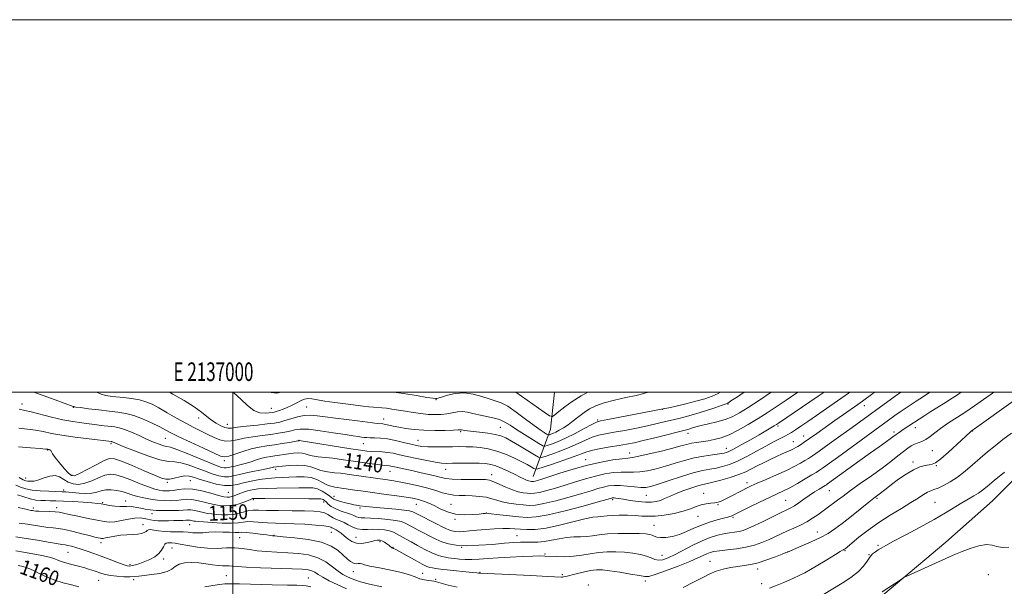
# Model space of a CAD drawing. Extents: x 2134800 to 2137700, y 307300 to 310200.
# Drawn here: x 2136885 to 2137414, y 309896 to 310200 of the extents above; entities that cross this region are included whole.
import ezdxf
from ezdxf.enums import TextEntityAlignment as Align

# ---------------------------------------------------------------- set-up
doc = ezdxf.new("R2010")
doc.units = 0
doc.header["$MEASUREMENT"] = 0
for name, color, linetype, lineweight in [('BREAKLINE DTM HARD', 7, 'Continuous', 0), ('CONTOUR INDEX', 41, 'Continuous', 13), ('CONTOUR INDEX LABEL', 244, 'Continuous', 0), ('CONTOUR INTERMEDIATE', 44, 'Continuous', 0), ('GRID LINE', 7, 'Continuous', 0), ('GRID TEXT', 7, 'Continuous', 0), ('SPOT ELEVATION DTM', 2, 'Continuous', 13)]:
    doc.layers.add(name, color=color, linetype=linetype, lineweight=lineweight)
doc.styles.add('Style-WORKING', font='WORKING.shx')

msp = doc.modelspace()

# ---------------------------------------------------------------- linework, layer by layer
at = {"layer": 'BREAKLINE DTM HARD', "extrusion": (0.5551789169830734, 0.06583056582634574, 0.8291216477336031), "elevation": 1207854.21126621, "flags": 128}
msp.add_lwpolyline([(56146.72729716027, -1789264.455114319), (56170.73937198684, -1789279.050828159), (56190.23399149881, -1789284.592191086)], dxfattribs=at)
at = {"layer": 'BREAKLINE DTM HARD'}
msp.add_polyline3d([(2137302.73, 309845.33, 1162.87), (2137327.82, 309866.52, 1161.27), (2137349.02, 309890.97, 1160.17), (2137382.84, 309919.41, 1159.68), (2137407.91, 309941.71, 1159.12), (2137434.05, 309967.86, 1158.57), (2137457.969, 310000, 1159.763)], dxfattribs=at)
at = {"layer": 'CONTOUR INDEX', "flags": 128}
for points, elevation in [([(2137390.994, 310000), (2137389.027, 309998.642), (2137386.187, 309996.784), (2137382.579, 309994.506), (2137374.77, 309989.619), (2137371.544, 309987.552), (2137359.91, 309979.922), (2137358.364, 309978.887), (2137357.145, 309978.048), (2137356.19, 309977.365), (2137354.392, 309976.027), (2137352.845, 309974.915), (2137346.919, 309970.749), (2137342.271, 309967.435), (2137336.548, 309963.298), (2137319.297, 309950.747), (2137318.664, 309950.31), (2137317.978, 309949.877), (2137314.86, 309948.014), (2137312.299, 309946.439), (2137309.424, 309944.579), (2137306.517, 309942.578), (2137303.796, 309940.66), (2137301.465, 309939.067), (2137299.564, 309937.922), (2137297.471, 309936.854), (2137294.4, 309935.374), (2137284.703, 309930.635), (2137279.977, 309928.354), (2137276.521, 309926.772), (2137273.996, 309925.798), (2137271.777, 309925.212), (2137269.343, 309924.807), (2137266.589, 309924.43), (2137263.515, 309923.942), (2137260.105, 309923.199), (2137256.269, 309922.036), (2137251.9, 309920.283), (2137246.998, 309917.882), (2137237.434, 309912.809), (2137233.731, 309911.057), (2137230.818, 309910.045), (2137228.508, 309909.769), (2137226.566, 309910.175), (2137224.582, 309911.02), (2137222.098, 309912.013), (2137218.778, 309912.906), (2137214.761, 309913.622), (2137210.302, 309914.127), (2137205.638, 309914.386), (2137200.915, 309914.356), (2137196.255, 309913.992), (2137191.741, 309913.306), (2137187.292, 309912.52), (2137182.786, 309911.913), (2137178.193, 309911.687), (2137173.859, 309911.746), (2137167.47, 309912.05), (2137164.755, 309912.089), (2137160.979, 309911.999), (2137155.416, 309911.762), (2137148.826, 309911.419), (2137142.339, 309911.023), (2137136.849, 309910.634), (2137132.283, 309910.327), (2137128.333, 309910.182), (2137124.762, 309910.246), (2137121.635, 309910.451), (2137119.09, 309910.698), (2137117.182, 309910.914), (2137115.631, 309911.133), (2137114.075, 309911.416), (2137112.187, 309911.845), (2137109.793, 309912.583), (2137106.756, 309913.813), (2137103.061, 309915.618), (2137099.174, 309917.681), (2137095.681, 309919.585), (2137091.036, 309922.084), (2137089.411, 309922.999), (2137087.853, 309923.923), (2137086.12, 309924.806), (2137083.983, 309925.545), (2137081.301, 309926.057), (2137078.263, 309926.336), (2137075.146, 309926.394), (2137072.175, 309926.291), (2137069.386, 309926.271), (2137066.763, 309926.625), (2137064.29, 309927.537), (2137061.945, 309928.771), (2137059.705, 309929.983), (2137057.561, 309930.92), (2137055.576, 309931.687), (2137053.832, 309932.479), (2137052.345, 309933.428), (2137050.886, 309934.412), (2137049.162, 309935.246), (2137046.844, 309935.791), (2137043.452, 309936.096), (2137038.472, 309936.257), (2137031.725, 309936.359), (2137024.394, 309936.449), (2137017.998, 309936.561), (2137013.648, 309936.697), (2137010.816, 309936.719), (2137008.562, 309936.453), (2137006.114, 309935.805), (2137003.364, 309935.006), (2137000.37, 309934.366), (2136997.215, 309934.116), (2136994.081, 309934.178), (2136991.171, 309934.393), (2136988.628, 309934.64), (2136986.331, 309934.944), (2136984.094, 309935.364), (2136979.526, 309936.474), (2136977.456, 309936.846), (2136975.626, 309936.913), (2136970.887, 309936.575), (2136967.115, 309936.453), (2136962.825, 309936.448), (2136958.754, 309936.579), (2136955.468, 309936.854), (2136952.84, 309937.239), (2136950.57, 309937.688), (2136948.422, 309938.146), (2136946.405, 309938.524), (2136944.595, 309938.728), (2136942.994, 309938.706), (2136941.333, 309938.601), (2136939.273, 309938.602), (2136936.619, 309938.843), (2136933.754, 309939.24), (2136931.204, 309939.655), (2136929.253, 309939.987), (2136927.218, 309940.264), (2136924.171, 309940.554), (2136919.528, 309940.898), (2136914.07, 309941.246), (2136908.918, 309941.525), (2136904.927, 309941.683), (2136901.884, 309941.753), (2136899.31, 309941.789), (2136896.778, 309941.864), (2136894.08, 309942.12), (2136891.063, 309942.719), (2136887.683, 309943.746), (2136884.329, 309944.986)], 1150), ([(2137317.54, 310000), (2137314.27, 309997.791), (2137292.94, 309983.421), (2137291.787, 309982.673), (2137290.547, 309981.91), (2137288.757, 309980.838), (2137286.151, 309979.303), (2137282.516, 309977.185), (2137277.838, 309974.485), (2137272.907, 309971.679), (2137268.717, 309969.362), (2137265.918, 309967.966), (2137263.788, 309967.26), (2137261.263, 309966.85), (2137257.54, 309966.39), (2137252.859, 309965.726), (2137247.718, 309964.749), (2137242.536, 309963.407), (2137237.399, 309961.852), (2137232.309, 309960.293), (2137227.31, 309958.919), (2137222.614, 309957.86), (2137218.468, 309957.228), (2137214.997, 309957.066), (2137211.811, 309957.139), (2137208.391, 309957.138), (2137204.334, 309956.808), (2137199.694, 309956.09), (2137194.637, 309954.978), (2137189.326, 309953.496), (2137183.892, 309951.796), (2137178.46, 309950.062), (2137173.199, 309948.469), (2137168.455, 309947.147), (2137164.616, 309946.219), (2137161.91, 309945.759), (2137159.918, 309945.667), (2137158.056, 309945.797), (2137155.842, 309946.059), (2137153.171, 309946.575), (2137150.038, 309947.522), (2137146.518, 309948.976), (2137143.019, 309950.603), (2137140.026, 309951.967), (2137137.788, 309952.744), (2137135.585, 309953.049), (2137132.458, 309953.11), (2137127.809, 309953.127), (2137122.496, 309953.189), (2137117.738, 309953.363), (2137114.389, 309953.703), (2137111.826, 309954.225), (2137109.062, 309954.938), (2137105.372, 309955.828), (2137101.093, 309956.8), (2137096.828, 309957.737), (2137087.65, 309959.708), (2137084.859, 309960.325), (2137083.97, 309960.474), (2137081.49, 309960.698), (2137078.782, 309961.003), (2137074.57, 309961.554), (2137069.545, 309962.254), (2137064.657, 309962.959), (2137060.601, 309963.558), (2137057.083, 309964.061), (2137053.555, 309964.507), (2137049.662, 309964.938), (2137045.803, 309965.388), (2137042.571, 309965.892), (2137040.354, 309966.456), (2137038.741, 309966.978), (2137037.118, 309967.326), (2137035.015, 309967.403), (2137032.531, 309967.255), (2137029.91, 309966.958), (2137027.355, 309966.587), (2137024.906, 309966.195), (2137022.564, 309965.832), (2137020.304, 309965.516), (2137017.998, 309965.139), (2137015.494, 309964.563), (2137012.69, 309963.704), (2137009.688, 309962.695), (2137006.642, 309961.727), (2137003.713, 309960.948), (2137001.098, 309960.352), (2136999.002, 309959.892), (2136997.536, 309959.539), (2136996.44, 309959.335), (2136995.358, 309959.339), (2136993.893, 309959.642), (2136991.478, 309960.461), (2136987.506, 309962.041), (2136975.336, 309967.136), (2136969.881, 309969.304), (2136966.474, 309970.431), (2136964.451, 309970.885), (2136962.71, 309971.257), (2136960.348, 309972.029), (2136957.281, 309973.243), (2136953.623, 309974.833), (2136949.551, 309976.688), (2136945.469, 309978.52), (2136941.838, 309979.997), (2136938.96, 309980.884), (2136936.484, 309981.348), (2136930.808, 309982.018), (2136918.893, 309983.5), (2136914.1, 309984.216), (2136908.65, 309985.253), (2136902.546, 309986.675), (2136891.613, 309989.471), (2136888.251, 309990.25), (2136885.226, 309990.859)], 1140), ([(2137025.648, 310000), (2137023.495, 309999.406), (2137020.533, 309999.802), (2137020.198, 310000)], 1130), ([(2137222.975, 310000), (2137220.617, 309999.339), (2137216.463, 309998.321), (2137210.954, 309997.107), (2137204.867, 309995.736), (2137199.255, 309994.266), (2137194.9, 309992.73), (2137191.524, 309991.053), (2137188.584, 309989.136), (2137185.648, 309986.938), (2137182.728, 309984.66), (2137179.951, 309982.563), (2137177.424, 309980.857), (2137175.2, 309979.541), (2137173.313, 309978.566), (2137171.794, 309977.881), (2137170.65, 309977.432), (2137169.886, 309977.165), (2137169.448, 309977.05), (2137169.06, 309977.146), (2137168.39, 309977.534), (2137167.116, 309978.33), (2137164.964, 309979.781), (2137161.67, 309982.168), (2137157.164, 309985.574), (2137152.151, 309989.295), (2137147.532, 309992.426), (2137143.931, 309994.328), (2137140.883, 309995.417), (2137137.647, 309996.372), (2137133.66, 309997.664), (2137129.069, 309998.928), (2137124.196, 309999.593), (2137119.394, 309999.275), (2137115.138, 309998.349), (2137111.934, 309997.379), (2137110.115, 309996.806), (2137109.328, 309996.581), (2137109.051, 309996.531), (2137108.69, 309996.541), (2137107.378, 309996.722), (2137104.182, 309997.238), (2137098.553, 309998.174), (2137091.49, 309999.286), (2137086.214, 310000)], 1130), ([(2137416.542, 309916.877), (2137412.957, 309916.681), (2137410.202, 309917.201), (2137407.692, 309917.916), (2137404.635, 309918.156), (2137400.51, 309917.443), (2137395.872, 309916.068), (2137391.547, 309914.514), (2137388.058, 309913.125), (2137384.737, 309911.677), (2137361.792, 309901.289), (2137360.304, 309900.507), (2137358.767, 309899.511), (2137348.653, 309892.755)], 1160), ([(2136917.246, 309895.483), (2136913.248, 309896.503), (2136908.856, 309897.703), (2136904.382, 309899.077), (2136900.198, 309900.617), (2136896.594, 309902.277), (2136893.523, 309903.878), (2136890.855, 309905.205), (2136888.485, 309906.102), (2136886.407, 309906.646), (2136884.642, 309906.976)], 1160), ([(2137041.813, 309895.461), (2137039.363, 309896.029), (2137037.263, 309896.294), (2137034.351, 309896.382), (2137029.2, 309896.455), (2137021.034, 309896.63), (2137003.592, 309897.062), (2136998.56, 309897.15), (2136995.554, 309897.062), (2136992.856, 309896.74), (2136989.166, 309896.166), (2136984.885, 309895.488)], 1160)]:
    msp.add_lwpolyline(points, dxfattribs=dict(at, elevation=elevation))
at = {"layer": 'CONTOUR INTERMEDIATE', "flags": 128}
for points, elevation in [([(2137374.124, 310000), (2137370.727, 309997.692), (2137366.897, 309995.145), (2137360.929, 309991.2), (2137358.304, 309989.419), (2137355.478, 309987.435), (2137352.078, 309984.989), (2137330.003, 309968.894), (2137324.658, 309965.022), (2137320.282, 309961.873), (2137317.04, 309959.564), (2137314.918, 309958.089), (2137313.162, 309956.958), (2137310.838, 309955.557), (2137307.304, 309953.465), (2137303.085, 309951.018), (2137299, 309948.744), (2137295.587, 309946.996), (2137292.267, 309945.429), (2137288.177, 309943.527), (2137282.818, 309940.965), (2137277.124, 309938.198), (2137268.212, 309933.82), (2137267.553, 309933.535), (2137266.863, 309933.305), (2137265.649, 309932.965), (2137263.472, 309932.391), (2137260.068, 309931.481), (2137255.875, 309930.242), (2137251.503, 309928.703), (2137247.43, 309926.936), (2137243.601, 309925.163), (2137239.825, 309923.646), (2137236.01, 309922.597), (2137232.45, 309922.034), (2137229.537, 309921.922), (2137227.533, 309922.203), (2137226.173, 309922.708), (2137225.061, 309923.242), (2137223.763, 309923.648), (2137221.681, 309923.921), (2137218.183, 309924.094), (2137212.938, 309924.183), (2137206.847, 309924.144), (2137201.117, 309923.916), (2137196.652, 309923.477), (2137193.137, 309922.972), (2137189.956, 309922.588), (2137186.599, 309922.436), (2137182.985, 309922.331), (2137179.137, 309922.019), (2137175.112, 309921.335), (2137171.081, 309920.494), (2137167.25, 309919.806), (2137163.768, 309919.494), (2137160.57, 309919.453), (2137157.539, 309919.491), (2137154.468, 309919.445), (2137150.794, 309919.251), (2137145.867, 309918.872), (2137139.341, 309918.319), (2137132.096, 309917.805), (2137125.316, 309917.59), (2137119.911, 309917.875), (2137115.681, 309918.624), (2137112.153, 309919.739), (2137108.912, 309921.125), (2137105.784, 309922.693), (2137102.656, 309924.352), (2137099.485, 309926.01), (2137096.509, 309927.551), (2137092.177, 309929.846), (2137090.262, 309930.585), (2137087.422, 309931.178), (2137083.127, 309931.702), (2137078.194, 309932.126), (2137073.775, 309932.39), (2137070.744, 309932.473), (2137068.849, 309932.512), (2137067.556, 309932.682), (2137066.372, 309933.113), (2137064.964, 309933.766), (2137063.035, 309934.556), (2137057.51, 309936.381), (2137054.803, 309937.481), (2137052.703, 309938.727), (2137051.167, 309939.98), (2137050.042, 309941.069), (2137049.186, 309941.857), (2137048.5, 309942.365), (2137047.9, 309942.651), (2137047.11, 309942.776), (2137045.103, 309942.809), (2137040.664, 309942.825), (2137017.119, 309942.989), (2137012.829, 309942.983), (2137011.036, 309942.934), (2137010.511, 309942.86), (2137010.17, 309942.749), (2137009.503, 309942.484), (2137008.141, 309941.922), (2137005.841, 309940.998), (2137002.842, 309939.979), (2136999.508, 309939.213), (2136996.126, 309938.971), (2136992.672, 309939.231), (2136989.049, 309939.894), (2136981.416, 309941.76), (2136977.922, 309942.388), (2136974.929, 309942.502), (2136972.223, 309942.267), (2136969.486, 309941.945), (2136966.464, 309941.759), (2136963.138, 309941.776), (2136959.548, 309942.028), (2136955.774, 309942.529), (2136952.052, 309943.229), (2136948.654, 309944.059), (2136945.757, 309944.952), (2136943.138, 309945.833), (2136940.48, 309946.626), (2136937.562, 309947.249), (2136934.558, 309947.588), (2136931.741, 309947.522), (2136929.275, 309947.008), (2136926.875, 309946.313), (2136924.147, 309945.784), (2136920.854, 309945.673), (2136917.38, 309945.864), (2136911.938, 309946.358), (2136910.319, 309946.481), (2136909.22, 309946.546), (2136908.363, 309946.581), (2136904.861, 309946.67), (2136901.105, 309946.784), (2136896.561, 309947.016), (2136892.189, 309947.432), (2136888.715, 309948.088), (2136885.914, 309948.997), (2136883.32, 309950.16)], 1148), ([(2137408.513, 310000), (2137407.154, 309999.026), (2137403.061, 309996.126), (2137398.106, 309992.677), (2137392.921, 309989.163), (2137383.69, 309983.126), (2137379.945, 309980.541), (2137376.87, 309978.176), (2137374.308, 309976.132), (2137372.052, 309974.543), (2137369.931, 309973.479), (2137366.039, 309972.033), (2137364.25, 309971.13), (2137362.335, 309969.873), (2137360.025, 309968.132), (2137357.072, 309965.802), (2137353.298, 309962.856), (2137348.545, 309959.286), (2137342.831, 309955.177), (2137336.873, 309950.971), (2137331.563, 309947.2), (2137327.57, 309944.27), (2137324.682, 309942.069), (2137322.463, 309940.36), (2137320.515, 309938.912), (2137314.048, 309934.25), (2137311.251, 309932.335), (2137308.14, 309930.439), (2137304.767, 309928.693), (2137301.257, 309927.066), (2137297.755, 309925.49), (2137294.36, 309923.911), (2137291.002, 309922.33), (2137287.57, 309920.763), (2137283.943, 309919.241), (2137279.965, 309917.856), (2137275.475, 309916.715), (2137270.454, 309915.891), (2137265.475, 309915.312), (2137261.253, 309914.871), (2137258.292, 309914.461), (2137256.233, 309913.977), (2137254.506, 309913.312), (2137252.526, 309912.359), (2137249.657, 309910.991), (2137245.249, 309909.078), (2137239.04, 309906.614), (2137232.309, 309904.082), (2137226.723, 309902.089), (2137223.383, 309901.097), (2137221.133, 309900.989), (2137218.253, 309901.503), (2137213.533, 309902.377), (2137207.807, 309903.35), (2137202.422, 309904.161), (2137198.359, 309904.594), (2137195.14, 309904.608), (2137191.925, 309904.207), (2137188.132, 309903.435), (2137184.221, 309902.504), (2137178.748, 309901.119), (2137177.539, 309900.829), (2137176.916, 309900.708), (2137176.297, 309900.69), (2137169.059, 309901.071), (2137159.922, 309901.524), (2137132.675, 309902.808), (2137132.577, 309902.8), (2137132.445, 309902.802), (2137132.262, 309902.825), (2137131.909, 309902.887), (2137130.87, 309903.028), (2137128.528, 309903.292), (2137115.089, 309904.671), (2137111.517, 309905.069), (2137108.958, 309905.389), (2137107.147, 309905.652), (2137105.752, 309905.93), (2137104.151, 309906.509), (2137101.652, 309907.723), (2137097.863, 309909.746), (2137093.596, 309912.093), (2137087.789, 309915.319), (2137086.775, 309915.86), (2137086.336, 309916.05), (2137085.982, 309916.157), (2137085.625, 309916.276), (2137085.271, 309916.46), (2137084.905, 309916.757), (2137084.417, 309917.2), (2137083.672, 309917.819), (2137082.6, 309918.609), (2137081.387, 309919.427), (2137080.28, 309920.093), (2137079.458, 309920.473), (2137078.822, 309920.617), (2137078.202, 309920.617), (2137077.42, 309920.537), (2137076.262, 309920.33), (2137074.506, 309919.916), (2137072.037, 309919.301), (2137069.164, 309918.825), (2137066.301, 309918.913), (2137063.782, 309919.845), (2137061.61, 309921.331), (2137059.709, 309922.94), (2137058.019, 309924.311), (2137056.553, 309925.376), (2137055.342, 309926.139), (2137054.4, 309926.624), (2137053.683, 309926.934), (2137053.127, 309927.19), (2137052.556, 309927.492), (2137051.338, 309927.851), (2137048.724, 309928.254), (2137044.254, 309928.682), (2137038.616, 309929.082), (2137032.784, 309929.394), (2137027.537, 309929.583), (2137022.883, 309929.724), (2137018.634, 309929.919), (2137011.064, 309930.495), (2137007.998, 309930.554), (2137005.461, 309930.291), (2137002.804, 309929.897), (2136999.219, 309929.639), (2136994.243, 309929.709), (2136988.806, 309930), (2136984.186, 309930.329), (2136981.328, 309930.556), (2136979.853, 309930.706), (2136979.05, 309930.844), (2136977.632, 309931.188), (2136976.99, 309931.304), (2136976.41, 309931.325), (2136974.638, 309931.218), (2136973.026, 309931.173), (2136970.894, 309931.131), (2136968.323, 309931.066), (2136965.43, 309930.97), (2136962.486, 309930.903), (2136959.803, 309930.944), (2136957.601, 309931.147), (2136955.752, 309931.477), (2136954.039, 309931.876), (2136952.237, 309932.266), (2136950.094, 309932.488), (2136947.348, 309932.366), (2136943.876, 309931.807), (2136940.105, 309931.061), (2136936.602, 309930.462), (2136933.701, 309930.283), (2136930.818, 309930.55), (2136927.14, 309931.227), (2136922.182, 309932.24), (2136916.776, 309933.378), (2136912.085, 309934.391), (2136908.921, 309935.088), (2136906.702, 309935.51), (2136904.495, 309935.756), (2136901.636, 309935.912), (2136895.846, 309936.11), (2136894.081, 309936.207), (2136893.021, 309936.314), (2136892.276, 309936.424), (2136891.455, 309936.557), (2136890.161, 309936.815), (2136887.994, 309937.32), (2136884.727, 309938.139)], 1152), ([(2137344.672, 310000), (2137343.67, 309999.278), (2137337.994, 309995.193), (2137335.464, 309993.398), (2137327.896, 309988.071), (2137323.191, 309984.743), (2137313.574, 309977.897), (2137309.608, 309975.101), (2137306.724, 309973.123), (2137304.736, 309971.819), (2137303.325, 309970.935), (2137302.176, 309970.244), (2137300.996, 309969.6), (2137299.498, 309968.877), (2137297.454, 309967.971), (2137294.871, 309966.843), (2137291.82, 309965.474), (2137288.405, 309963.87), (2137284.873, 309962.143), (2137281.509, 309960.427), (2137278.459, 309958.824), (2137275.326, 309957.297), (2137271.575, 309955.773), (2137266.91, 309954.223), (2137261.995, 309952.796), (2137257.736, 309951.683), (2137254.727, 309950.985), (2137252.328, 309950.44), (2137249.589, 309949.692), (2137245.845, 309948.488), (2137241.575, 309946.981), (2137237.54, 309945.422), (2137234.32, 309944.026), (2137231.762, 309942.856), (2137229.533, 309941.939), (2137227.299, 309941.3), (2137224.74, 309940.976), (2137221.538, 309941.001), (2137217.557, 309941.375), (2137213.37, 309941.939), (2137209.734, 309942.499), (2137205.665, 309943.136), (2137204.727, 309943.254), (2137204.102, 309943.288), (2137203.652, 309943.259), (2137203.282, 309943.185), (2137202.686, 309943.018), (2137200.735, 309942.457), (2137196.088, 309941.135), (2137188.026, 309938.879), (2137178.312, 309936.282), (2137169.327, 309934.132), (2137162.825, 309933.027), (2137158.042, 309932.805), (2137153.59, 309933.116), (2137148.484, 309933.646), (2137143.369, 309934.215), (2137137.021, 309934.936), (2137136.094, 309935.019), (2137135.768, 309935.005), (2137135.344, 309934.948), (2137134.296, 309934.825), (2137132.146, 309934.591), (2137128.608, 309934.269), (2137124.166, 309934.148), (2137119.5, 309934.58), (2137115.18, 309935.786), (2137111.343, 309937.445), (2137108.019, 309939.102), (2137105.214, 309940.394), (2137102.839, 309941.33), (2137100.78, 309942.013), (2137098.835, 309942.546), (2137096.446, 309943.041), (2137092.962, 309943.609), (2137088.009, 309944.325), (2137082.301, 309945.113), (2137072.337, 309946.471), (2137068.682, 309946.983), (2137065.47, 309947.452), (2137059.502, 309948.354), (2137054.662, 309949.032), (2137052.603, 309949.472), (2137050.491, 309950.282), (2137048.112, 309951.585), (2137045.334, 309953.03), (2137042.047, 309954.149), (2137038.216, 309954.604), (2137034.111, 309954.576), (2137030.079, 309954.378), (2137026.349, 309954.242), (2137022.686, 309954.087), (2137018.736, 309953.754), (2137014.293, 309953.13), (2137009.738, 309952.285), (2137005.6, 309951.338), (2137002.202, 309950.437), (2136999.045, 309949.851), (2136995.425, 309949.882), (2136990.901, 309950.707), (2136986.079, 309952.014), (2136981.83, 309953.369), (2136978.764, 309954.399), (2136976.44, 309954.973), (2136974.16, 309955.026), (2136971.421, 309954.562), (2136968.516, 309953.875), (2136965.937, 309953.331), (2136963.91, 309953.267), (2136961.61, 309953.898), (2136957.945, 309955.413), (2136952.28, 309957.842), (2136945.799, 309960.598), (2136940.141, 309962.937), (2136936.438, 309964.237), (2136933.794, 309964.356), (2136930.805, 309963.271), (2136926.506, 309961.096), (2136921.68, 309958.502), (2136917.55, 309956.296), (2136914.972, 309955.159), (2136913.349, 309955.25), (2136911.72, 309956.604), (2136909.398, 309959.119), (2136906.782, 309962.159), (2136904.546, 309964.951), (2136903.187, 309966.894), (2136902.115, 309968.717), (2136901.72, 309969.065), (2136901.307, 309969.228), (2136900.941, 309969.296), (2136900.523, 309969.354), (2136899.309, 309969.468), (2136896.392, 309969.701), (2136891.245, 309970.097), (2136884.86, 309970.635)], 1144), ([(2137331.183, 310000), (2137330.457, 309999.48), (2137324.541, 309995.291), (2137318.673, 309991.18), (2137313.251, 309987.421), (2137308.613, 309984.242), (2137304.847, 309981.694), (2137301.98, 309979.781), (2137299.938, 309978.451), (2137298.247, 309977.432), (2137296.331, 309976.397), (2137290.287, 309973.304), (2137286.056, 309971.056), (2137281.104, 309968.332), (2137275.88, 309965.499), (2137270.924, 309963.015), (2137266.644, 309961.227), (2137262.92, 309960.044), (2137259.5, 309959.267), (2137256.078, 309958.668), (2137252.147, 309957.927), (2137247.146, 309956.694), (2137240.823, 309954.774), (2137234.148, 309952.57), (2137228.402, 309950.638), (2137224.47, 309949.416), (2137221.68, 309948.87), (2137218.967, 309948.848), (2137215.535, 309949.184), (2137211.658, 309949.643), (2137207.88, 309949.976), (2137204.61, 309949.983), (2137201.722, 309949.667), (2137198.96, 309949.081), (2137196.006, 309948.257), (2137192.313, 309947.126), (2137187.274, 309945.599), (2137180.613, 309943.674), (2137173.384, 309941.715), (2137166.972, 309940.175), (2137162.367, 309939.393), (2137158.976, 309939.236), (2137155.808, 309939.459), (2137152.13, 309939.856), (2137148.22, 309940.401), (2137144.612, 309941.109), (2137141.658, 309941.966), (2137138.978, 309942.843), (2137136.01, 309943.582), (2137132.372, 309944.065), (2137128.411, 309944.33), (2137124.652, 309944.457), (2137121.47, 309944.539), (2137118.643, 309944.727), (2137115.795, 309945.186), (2137112.597, 309946.028), (2137108.898, 309947.157), (2137104.592, 309948.424), (2137099.688, 309949.69), (2137094.661, 309950.845), (2137090.1, 309951.79), (2137086.376, 309952.468), (2137082.973, 309952.994), (2137062.404, 309955.876), (2137060.179, 309956.174), (2137057.743, 309956.45), (2137054.448, 309956.797), (2137050.711, 309957.296), (2137047.213, 309958.026), (2137044.401, 309958.999), (2137041.792, 309959.978), (2137038.668, 309960.658), (2137034.594, 309960.827), (2137030.257, 309960.638), (2137026.629, 309960.336), (2137024.426, 309960.118), (2137023.347, 309959.993), (2137022.033, 309959.798), (2137021.589, 309959.696), (2137020.986, 309959.524), (2137019.701, 309959.202), (2137017.118, 309958.643), (2137007.97, 309956.805), (2137003.452, 309955.834), (2137000.21, 309955.053), (2136997.785, 309954.601), (2136995.392, 309954.611), (2136992.397, 309955.175), (2136988.779, 309956.238), (2136984.668, 309957.705), (2136980.246, 309959.431), (2136975.888, 309961.055), (2136972.021, 309962.165), (2136968.816, 309962.549), (2136965.435, 309962.803), (2136960.784, 309963.72), (2136954.245, 309965.82), (2136947.092, 309968.51), (2136941.077, 309970.92), (2136935.309, 309973.292), (2136934.978, 309973.394), (2136934.693, 309973.447), (2136922.718, 309974.88), (2136915.31, 309975.831), (2136908.175, 309976.875), (2136902.536, 309977.896), (2136898.055, 309978.821), (2136894.003, 309979.586), (2136889.745, 309980.174), (2136885.016, 309980.753)], 1142), ([(2137358.615, 310000), (2137355.658, 309997.871), (2137332.425, 309981.023), (2137326.485, 309976.744), (2137320.17, 309972.215), (2137314.783, 309968.381), (2137311.253, 309965.917), (2137309.003, 309964.427), (2137307.082, 309963.246), (2137304.662, 309961.822), (2137301.419, 309960.05), (2137297.15, 309957.939), (2137291.853, 309955.551), (2137286.322, 309953.171), (2137281.548, 309951.142), (2137278.216, 309949.682), (2137275.78, 309948.525), (2137273.389, 309947.286), (2137267.22, 309943.989), (2137264.342, 309942.503), (2137262.186, 309941.505), (2137260.462, 309940.927), (2137258.707, 309940.617), (2137256.564, 309940.416), (2137254.092, 309940.135), (2137251.457, 309939.578), (2137248.732, 309938.614), (2137245.618, 309937.383), (2137241.724, 309936.091), (2137236.858, 309934.929), (2137231.615, 309934.023), (2137226.79, 309933.484), (2137222.927, 309933.37), (2137219.567, 309933.533), (2137216.003, 309933.771), (2137211.769, 309933.919), (2137207.369, 309933.944), (2137203.551, 309933.849), (2137200.856, 309933.65), (2137197.509, 309933.243), (2137195.837, 309933.136), (2137193.262, 309932.831), (2137189.014, 309931.99), (2137175.257, 309928.596), (2137168.117, 309927.086), (2137162.335, 309926.351), (2137157.851, 309926.235), (2137154.322, 309926.431), (2137151.362, 309926.673), (2137148.421, 309926.841), (2137144.906, 309926.856), (2137140.443, 309926.665), (2137135.527, 309926.321), (2137130.871, 309925.905), (2137127.035, 309925.496), (2137123.969, 309925.184), (2137121.468, 309925.057), (2137119.35, 309925.182), (2137117.51, 309925.533), (2137115.862, 309926.06), (2137114.262, 309926.75), (2137112.332, 309927.718), (2137109.631, 309929.119), (2137098.661, 309934.715), (2137096.543, 309935.766), (2137094.729, 309936.338), (2137091.956, 309936.724), (2137087.392, 309937.157), (2137076.91, 309938.056), (2137073.355, 309938.396), (2137071.12, 309938.646), (2137068.174, 309939.043), (2137067.43, 309939.155), (2137066.418, 309939.32), (2137064.989, 309939.589), (2137063.013, 309940.021), (2137060.473, 309940.64), (2137057.81, 309941.351), (2137055.579, 309942.028), (2137054.145, 309942.603), (2137053.127, 309943.241), (2137051.953, 309944.165), (2137050.186, 309945.494), (2137047.932, 309946.926), (2137045.433, 309948.055), (2137042.799, 309948.587), (2137039.624, 309948.68), (2137035.371, 309948.601), (2137023.603, 309948.515), (2137017.928, 309948.371), (2137013.551, 309948.052), (2137010.306, 309947.577), (2137007.783, 309946.99), (2137005.635, 309946.333), (2137003.762, 309945.656), (2137000.699, 309944.432), (2136999.408, 309943.98), (2136998.193, 309943.695), (2136996.912, 309943.634), (2136995.121, 309943.902), (2136992.299, 309944.615), (2136988.147, 309945.79), (2136983.243, 309947.053), (2136978.388, 309947.93), (2136974.232, 309948.091), (2136970.83, 309947.763), (2136968.086, 309947.315), (2136965.886, 309947.05), (2136964.027, 309946.993), (2136962.286, 309947.103), (2136960.407, 309947.38), (2136958.005, 309947.986), (2136954.663, 309949.128), (2136950.179, 309950.89), (2136945.214, 309952.893), (2136940.645, 309954.637), (2136937.099, 309955.701), (2136934.188, 309955.967), (2136931.273, 309955.396), (2136927.877, 309954.053), (2136924.173, 309952.419), (2136920.495, 309951.078), (2136917.123, 309950.504), (2136914.116, 309950.725), (2136911.476, 309951.656), (2136909.157, 309953.121), (2136906.916, 309954.561), (2136904.46, 309955.328), (2136901.6, 309954.985), (2136898.569, 309953.963), (2136895.703, 309952.905), (2136893.281, 309952.317), (2136891.342, 309952.157), (2136889.865, 309952.239), (2136888.726, 309952.459), (2136887.37, 309953.012), (2136885.14, 309954.17)], 1146), ([(2137303.373, 310000), (2137297.115, 309995.783), (2137291.704, 309992.18), (2137286.827, 309988.999), (2137281.943, 309985.916), (2137276.68, 309982.721), (2137271.332, 309979.685), (2137266.361, 309977.197), (2137262.111, 309975.536), (2137258.452, 309974.539), (2137255.134, 309973.935), (2137248.963, 309973.063), (2137246.21, 309972.591), (2137243.634, 309971.977), (2137240.572, 309971.127), (2137236.216, 309969.948), (2137230.151, 309968.422), (2137223.547, 309966.85), (2137217.97, 309965.607), (2137214.46, 309964.948), (2137211.963, 309964.634), (2137208.901, 309964.3), (2137204.058, 309963.633), (2137197.665, 309962.514), (2137190.315, 309960.875), (2137182.646, 309958.735), (2137175.47, 309956.465), (2137169.646, 309954.526), (2137165.785, 309953.264), (2137163.526, 309952.58), (2137162.261, 309952.262), (2137161.454, 309952.125), (2137160.86, 309952.097), (2137160.305, 309952.136), (2137159.633, 309952.22), (2137158.762, 309952.413), (2137157.623, 309952.802), (2137156.136, 309953.465), (2137154.151, 309954.438), (2137151.504, 309955.751), (2137148.148, 309957.372), (2137144.514, 309959.034), (2137141.149, 309960.41), (2137138.383, 309961.257), (2137135.661, 309961.667), (2137132.209, 309961.819), (2137127.558, 309961.862), (2137122.453, 309961.852), (2137117.942, 309961.817), (2137114.714, 309961.807), (2137112.015, 309961.954), (2137108.728, 309962.411), (2137104.086, 309963.268), (2137098.708, 309964.368), (2137093.565, 309965.489), (2137089.394, 309966.446), (2137086.021, 309967.183), (2137083.044, 309967.678), (2137080.138, 309967.936), (2137074.591, 309968.169), (2137071.92, 309968.395), (2137068.481, 309968.846), (2137063.298, 309969.632), (2137035.569, 309973.993), (2137035.436, 309973.98), (2137034.804, 309973.872), (2137030.284, 309973.056), (2137026.465, 309972.398), (2137022.288, 309971.744), (2137018.182, 309971.173), (2137014.086, 309970.527), (2137009.812, 309969.59), (2137005.31, 309968.247), (2137001.067, 309966.806), (2136997.705, 309965.676), (2136995.505, 309965.23), (2136993.372, 309965.692), (2136989.873, 309967.248), (2136984.097, 309969.926), (2136977.239, 309973.122), (2136971.021, 309976.075), (2136966.679, 309978.234), (2136960.301, 309981.567), (2136956.177, 309983.598), (2136951.449, 309985.714), (2136946.738, 309987.485), (2136942.463, 309988.606), (2136938.252, 309989.273), (2136933.533, 309989.809), (2136928.014, 309990.459), (2136922.517, 309991.146), (2136918.147, 309991.716), (2136915.697, 309992.055), (2136914.731, 309992.211), (2136914.504, 309992.272), (2136914.239, 309992.371), (2136904.562, 309995.897), (2136898.042, 309998.259), (2136893.156, 310000)], 1138), ([(2137289.082, 310000), (2137282.702, 309995.809), (2137276.616, 309991.863), (2137271.918, 309988.931), (2137268.075, 309986.855), (2137264.25, 309985.31), (2137259.865, 309984.027), (2137255.36, 309982.944), (2137251.433, 309982.055), (2137248.606, 309981.349), (2137246.704, 309980.804), (2137245.377, 309980.395), (2137244.182, 309980.06), (2137226.503, 309975.558), (2137220.206, 309974), (2137215.349, 309972.881), (2137211.374, 309972.087), (2137207.32, 309971.399), (2137202.528, 309970.643), (2137197.538, 309969.816), (2137193.194, 309968.961), (2137189.996, 309968.077), (2137187.073, 309966.997), (2137183.212, 309965.511), (2137177.669, 309963.529), (2137171.576, 309961.435), (2137166.536, 309959.732), (2137163.696, 309958.812), (2137162.391, 309958.63), (2137161.505, 309959.031), (2137160.091, 309959.88), (2137157.892, 309961.135), (2137154.824, 309962.775), (2137150.88, 309964.727), (2137146.355, 309966.714), (2137141.626, 309968.407), (2137137.02, 309969.556), (2137132.69, 309970.233), (2137128.745, 309970.585), (2137125.2, 309970.746), (2137121.716, 309970.78), (2137117.86, 309970.735), (2137113.38, 309970.66), (2137108.746, 309970.621), (2137104.607, 309970.689), (2137101.386, 309970.928), (2137098.595, 309971.384), (2137095.518, 309972.096), (2137091.646, 309973.059), (2137087.301, 309974.073), (2137083.01, 309974.891), (2137079.22, 309975.333), (2137076.069, 309975.497), (2137073.614, 309975.548), (2137071.842, 309975.623), (2137070.454, 309975.745), (2137069.082, 309975.909), (2137067.313, 309976.133), (2137064.553, 309976.526), (2137060.164, 309977.221), (2137053.868, 309978.262), (2137046.823, 309979.344), (2137040.545, 309980.074), (2137036.149, 309980.17), (2137033.137, 309979.781), (2137030.608, 309979.166), (2137027.789, 309978.541), (2137024.422, 309977.941), (2137020.379, 309977.356), (2137015.65, 309976.77), (2137010.692, 309976.128), (2137006.083, 309975.37), (2137002.247, 309974.506), (2136999.005, 309973.828), (2136996.022, 309973.702), (2136993.014, 309974.381), (2136989.877, 309975.683), (2136986.554, 309977.314), (2136982.977, 309979.057), (2136979.037, 309981.004), (2136974.614, 309983.323), (2136969.697, 309986.083), (2136964.72, 309988.965), (2136960.227, 309991.547), (2136956.564, 309993.506), (2136953.289, 309994.898), (2136949.761, 309995.875), (2136945.559, 309996.576), (2136941.134, 309997.08), (2136937.157, 309997.454), (2136934.098, 309997.786), (2136931.624, 309998.249), (2136929.197, 309999.034), (2136926.989, 310000)], 1136), ([(2137274.587, 310000), (2137270.87, 309997.56), (2137267.419, 309995.295), (2137266.254, 309994.493), (2137265.972, 309994.283), (2137265.691, 309994.112), (2137264.807, 309993.761), (2137262.61, 309992.975), (2137258.668, 309991.607), (2137253.665, 309989.928), (2137248.561, 309988.319), (2137244.1, 309987.063), (2137240.145, 309986.074), (2137236.34, 309985.167), (2137232.342, 309984.191), (2137227.872, 309983.118), (2137222.662, 309981.949), (2137216.621, 309980.707), (2137210.359, 309979.502), (2137204.662, 309978.466), (2137200.096, 309977.66), (2137196.357, 309976.872), (2137192.92, 309975.819), (2137189.327, 309974.298), (2137185.375, 309972.433), (2137180.928, 309970.426), (2137176.012, 309968.48), (2137171.305, 309966.788), (2137167.653, 309965.543), (2137165.544, 309964.934), (2137164.061, 309965.14), (2137161.931, 309966.337), (2137158.28, 309968.557), (2137153.814, 309971.25), (2137149.638, 309973.721), (2137146.52, 309975.439), (2137143.895, 309976.531), (2137140.862, 309977.287), (2137136.825, 309977.945), (2137132.409, 309978.52), (2137125.933, 309979.285), (2137124.399, 309979.485), (2137123.537, 309979.623), (2137122.63, 309979.818), (2137122.354, 309979.853), (2137121.971, 309979.83), (2137120.872, 309979.753), (2137118.344, 309979.63), (2137113.953, 309979.487), (2137108.373, 309979.423), (2137102.561, 309979.555), (2137097.313, 309979.957), (2137092.803, 309980.55), (2137089.045, 309981.214), (2137086.036, 309981.84), (2137083.693, 309982.366), (2137081.916, 309982.745), (2137080.546, 309982.954), (2137077.46, 309983.246), (2137074.926, 309983.54), (2137066.813, 309984.555), (2137055.1, 309985.993), (2137049.569, 309986.708), (2137045.176, 309987.297), (2137041.584, 309987.602), (2137038.218, 309987.445), (2137034.656, 309986.736), (2137031.092, 309985.72), (2137027.875, 309984.726), (2137025.155, 309984.001), (2137022.287, 309983.467), (2137018.429, 309982.961), (2137013.105, 309982.364), (2137007.296, 309981.728), (2137002.353, 309981.151), (2136999.235, 309980.737), (2136997.35, 309980.632), (2136995.714, 309980.991), (2136993.569, 309981.92), (2136991.037, 309983.325), (2136988.463, 309985.063), (2136986.016, 309987.043), (2136983.162, 309989.372), (2136979.19, 309992.208), (2136973.732, 309995.575), (2136967.794, 309998.957), (2136965.867, 310000)], 1134), ([(2137261.81, 310000), (2137260.451, 309999.227), (2137257.316, 309997.897), (2137253.292, 309996.51), (2137248.484, 309995.108), (2137243.134, 309993.749), (2137238.015, 309992.56), (2137234.035, 309991.685), (2137231.837, 309991.217), (2137231.003, 309991.05), (2137226.412, 309990.157), (2137201.225, 309985.385), (2137197.434, 309984.634), (2137195.146, 309983.923), (2137192.646, 309982.676), (2137188.657, 309980.519), (2137183.677, 309977.868), (2137178.644, 309975.341), (2137174.354, 309973.431), (2137171.034, 309972.141), (2137168.769, 309971.354), (2137167.465, 309971.011), (2137166.309, 309971.296), (2137164.311, 309972.453), (2137160.811, 309974.592), (2137156.465, 309977.287), (2137152.26, 309979.981), (2137148.914, 309982.218), (2137146.069, 309983.961), (2137143.095, 309985.28), (2137139.545, 309986.259), (2137131.97, 309987.811), (2137128.733, 309988.644), (2137125.881, 309989.36), (2137123.207, 309989.701), (2137120.532, 309989.503), (2137114.878, 309988.4), (2137111.786, 309988.043), (2137108.444, 309987.948), (2137104.796, 309988.118), (2137100.832, 309988.54), (2137096.713, 309989.13), (2137092.643, 309989.79), (2137088.813, 309990.428), (2137085.348, 309990.981), (2137082.359, 309991.392), (2137079.888, 309991.632), (2137075.516, 309991.936), (2137073.012, 309992.192), (2137069.855, 309992.572), (2137060.403, 309993.736), (2137054.672, 309994.464), (2137049.415, 309995.205), (2137042.355, 309996.371), (2137040.16, 309996.544), (2137038.462, 309996.305), (2137036.97, 309995.716), (2137033.52, 309993.892), (2137031.4, 309992.846), (2137029.162, 309991.831), (2137026.943, 309990.927), (2137024.918, 309990.18), (2137023.271, 309989.625), (2137022.078, 309989.277), (2137020.974, 309989.059), (2137019.488, 309988.87), (2137017.265, 309988.712), (2137014.418, 309989.002), (2137011.175, 309990.258), (2137007.733, 309992.804), (2137004.153, 309996.183), (2137000.461, 309999.74), (2137000.156, 310000)], 1132), ([(2137190.579, 310000), (2137187.052, 309998.012), (2137182.208, 309994.962), (2137178.122, 309992.077), (2137174.96, 309989.618), (2137172.802, 309987.831), (2137171.508, 309986.971), (2137170.041, 309987.352), (2137167.146, 309989.3), (2137151.972, 310000)], 1128), ([(2137418.878, 309995.248), (2137398.263, 309980.369), (2137396.658, 309979.253), (2137396.409, 309979.062), (2137396.034, 309978.731), (2137388.782, 309971.994), (2137384.17, 309967.798), (2137380.047, 309964.224), (2137377.284, 309962.163), (2137375.448, 309961.287), (2137373.783, 309960.964), (2137371.654, 309960.615), (2137368.909, 309959.87), (2137365.513, 309958.411), (2137361.53, 309956.062), (2137357.397, 309953.229), (2137353.647, 309950.457), (2137350.698, 309948.193), (2137346.936, 309945.214), (2137344.157, 309943.062), (2137341.486, 309940.951), (2137332.095, 309933.444), (2137327.165, 309929.57), (2137323.162, 309926.574), (2137319.565, 309924.215), (2137315.535, 309922.028), (2137310.564, 309919.687), (2137305.458, 309917.447), (2137297.737, 309914.182), (2137296.945, 309913.873), (2137294.909, 309913.066), (2137291.264, 309911.633), (2137286.67, 309909.928), (2137282.043, 309908.423), (2137278.074, 309907.466), (2137274.552, 309906.898), (2137271.042, 309906.434), (2137267.23, 309905.829), (2137263.29, 309904.998), (2137259.513, 309903.895), (2137256.032, 309902.459), (2137252.325, 309900.576), (2137247.711, 309898.115), (2137241.777, 309895.124)], 1154), ([(2137417.989, 309978.009), (2137413.473, 309974.548), (2137409.217, 309971.232), (2137405.174, 309967.949), (2137401.203, 309964.574), (2137397.195, 309961.047), (2137393.159, 309957.576), (2137389.135, 309954.437), (2137385.202, 309951.859), (2137381.605, 309949.885), (2137378.627, 309948.514), (2137376.432, 309947.681), (2137374.7, 309947.066), (2137372.988, 309946.287), (2137370.875, 309945.017), (2137368.014, 309943.166), (2137364.081, 309940.699), (2137358.905, 309937.611), (2137352.943, 309934.016), (2137346.805, 309930.056), (2137341.067, 309925.936), (2137336.158, 309922.113), (2137328.659, 309915.991), (2137328.353, 309915.761), (2137328.092, 309915.588), (2137327.809, 309915.434), (2137327.338, 309915.193), (2137326.112, 309914.485), (2137323.463, 309912.869), (2137318.974, 309910.083), (2137313.214, 309906.609), (2137307.003, 309903.112), (2137301.069, 309900.143), (2137295.771, 309897.793), (2137291.381, 309896.036), (2137288.045, 309894.831)], 1156), ([(2137414.315, 309957.099), (2137408.778, 309952.564), (2137405.003, 309949.42), (2137402.488, 309947.379), (2137400.334, 309945.859), (2137397.799, 309944.353), (2137394.779, 309942.659), (2137391.327, 309940.65), (2137382.653, 309935.252), (2137376.59, 309931.698), (2137369.083, 309927.596), (2137361.308, 309923.49), (2137354.764, 309920.049), (2137350.547, 309917.754), (2137348.114, 309916.338), (2137346.517, 309915.343), (2137344.981, 309914.358), (2137343.42, 309913.144), (2137341.922, 309911.507), (2137340.471, 309909.309), (2137338.626, 309906.646), (2137335.843, 309903.67), (2137331.817, 309900.555), (2137327.2, 309897.557), (2137317.08, 309891.453)], 1158), ([(2137120.302, 309895.305), (2137115.644, 309896.483), (2137109.357, 309898.225), (2137107.911, 309898.582), (2137106.64, 309898.781), (2137104.918, 309898.978), (2137102.775, 309899.306), (2137100.404, 309899.891), (2137097.871, 309900.817), (2137094.733, 309901.987), (2137090.422, 309903.26), (2137084.694, 309904.509), (2137078.616, 309905.649), (2137073.583, 309906.612), (2137070.605, 309907.335), (2137069.15, 309907.797), (2137068.304, 309907.987), (2137067.315, 309907.946), (2137066.088, 309907.929), (2137064.689, 309908.245), (2137063.153, 309909.14), (2137061.38, 309910.607), (2137059.238, 309912.576), (2137056.528, 309914.927), (2137052.787, 309917.336), (2137047.487, 309919.43), (2137040.471, 309920.921), (2137033.075, 309921.868), (2137027.006, 309922.414), (2137022.047, 309922.814), (2137021.573, 309922.869), (2137021.157, 309922.948), (2137020.183, 309923.111), (2137018.114, 309923.413), (2137014.677, 309923.87), (2137010.668, 309924.353), (2137007.145, 309924.693), (2137004.838, 309924.779), (2137003.155, 309924.722), (2137001.175, 309924.686), (2136998.216, 309924.784), (2136994.55, 309924.922), (2136990.686, 309924.952), (2136987.059, 309924.783), (2136983.785, 309924.546), (2136980.904, 309924.43), (2136978.388, 309924.563), (2136975.948, 309924.829), (2136973.227, 309925.051), (2136969.988, 309925.112), (2136966.466, 309925.119), (2136963.019, 309925.242), (2136959.966, 309925.582), (2136957.476, 309925.98), (2136955.682, 309926.211), (2136954.626, 309926.109), (2136953.991, 309925.732), (2136953.369, 309925.196), (2136952.402, 309924.612), (2136950.932, 309924.083), (2136948.847, 309923.704), (2136946.106, 309923.529), (2136942.936, 309923.422), (2136939.635, 309923.202), (2136936.49, 309922.752), (2136933.747, 309922.199), (2136931.644, 309921.734), (2136930.312, 309921.506), (2136929.459, 309921.488), (2136928.684, 309921.613), (2136927.592, 309921.843), (2136925.806, 309922.262), (2136922.956, 309922.983), (2136918.874, 309924.052), (2136914.207, 309925.232), (2136909.808, 309926.219), (2136906.3, 309926.799), (2136903.39, 309927.116), (2136900.558, 309927.406), (2136897.369, 309927.852), (2136889.657, 309929.097), (2136885.226, 309929.764)], 1154), ([(2137079.882, 309895.472), (2137073.26, 309896.968), (2137068.54, 309898.197), (2137065.416, 309899.203), (2137063.164, 309900.097), (2137061.141, 309901.016), (2137059.02, 309902.202), (2137056.556, 309903.923), (2137053.537, 309906.304), (2137049.892, 309908.909), (2137045.582, 309911.157), (2137040.612, 309912.612), (2137035.149, 309913.408), (2137029.4, 309913.824), (2137023.596, 309914.11), (2137018.04, 309914.412), (2137013.06, 309914.853), (2137008.842, 309915.488), (2137005.011, 309916.113), (2137001.055, 309916.458), (2136996.573, 309916.368), (2136991.603, 309916.138), (2136986.296, 309916.178), (2136980.872, 309916.764), (2136975.821, 309917.649), (2136971.705, 309918.452), (2136968.914, 309918.887), (2136967.163, 309919.043), (2136965.999, 309919.103), (2136965.04, 309919.17), (2136964.184, 309919.027), (2136963.401, 309918.375), (2136962.622, 309917.025), (2136961.621, 309915.227), (2136960.136, 309913.338), (2136957.995, 309911.657), (2136955.404, 309910.229), (2136952.663, 309909.041), (2136950.047, 309908.081), (2136947.74, 309907.356), (2136945.903, 309906.878), (2136944.557, 309906.677), (2136943.162, 309906.856), (2136941.038, 309907.539), (2136937.721, 309908.779), (2136933.607, 309910.358), (2136929.308, 309911.991), (2136925.329, 309913.442), (2136921.745, 309914.68), (2136918.526, 309915.723), (2136915.661, 309916.586), (2136913.222, 309917.257), (2136911.301, 309917.719), (2136909.832, 309917.994), (2136908.109, 309918.251), (2136905.269, 309918.702), (2136900.731, 309919.487), (2136895.043, 309920.483), (2136889.036, 309921.497), (2136883.434, 309922.368)], 1156), ([(2137061.017, 309894.507), (2137056.026, 309896.708), (2137051.661, 309898.791), (2137048.174, 309900.638), (2137045.694, 309902.154), (2137043.881, 309903.326), (2137042.278, 309904.159), (2137040.338, 309904.68), (2137037.171, 309904.996), (2137031.795, 309905.234), (2137014.77, 309905.797), (2137007.033, 309906.116), (2137002.2, 309906.432), (2136999.612, 309906.687), (2136998.033, 309906.814), (2136994.433, 309906.758), (2136991.967, 309906.908), (2136988.931, 309907.356), (2136985.428, 309907.941), (2136981.611, 309908.427), (2136977.678, 309908.608), (2136974.018, 309908.376), (2136971.069, 309907.653), (2136969.037, 309906.429), (2136967.214, 309904.98), (2136964.66, 309903.651), (2136960.772, 309902.709), (2136956.279, 309902.09), (2136952.245, 309901.651), (2136949.409, 309901.281), (2136947.205, 309901.004), (2136944.743, 309900.876), (2136941.401, 309900.942), (2136937.638, 309901.18), (2136934.184, 309901.558), (2136931.57, 309902.046), (2136929.531, 309902.635), (2136925.418, 309904.093), (2136922.979, 309904.901), (2136920.384, 309905.688), (2136917.739, 309906.408), (2136912.789, 309907.651), (2136910.714, 309908.198), (2136908.937, 309908.731), (2136907.425, 309909.283), (2136906.05, 309909.89), (2136904.29, 309910.581), (2136901.523, 309911.385), (2136897.373, 309912.307), (2136892.45, 309913.251), (2136887.609, 309914.095), (2136883.473, 309914.751)], 1158)]:
    msp.add_lwpolyline(points, dxfattribs=dict(at, elevation=elevation))
at = {"layer": 'GRID LINE', "flags": 128}
for points in [[(2134800, 307300), (2137700, 307300), (2137700, 310200), (2134800, 310200), (2134800, 307300)], [(2135000, 307500), (2137500, 307500), (2137500, 310000), (2135000, 310000), (2135000, 307500)], [(2137000, 310000), (2137000, 307500)]]:
    msp.add_lwpolyline(points, dxfattribs=at)
at = {"layer": 'SPOT ELEVATION DTM'}
for p in [(2137109.04, 309996, 1130.08), (2136886.78, 309993.66, 1139.38), (2136914.35, 309991.94, 1138.06), (2137020.6, 309991.39, 1131.17), (2137039.55, 309991.97, 1133.01), (2137230.8, 309990.86, 1132.03), (2137265.83, 309993.74, 1134.1), (2137339.06, 309992.75, 1144.66), (2136981.55, 309986.21, 1134.5), (2137080.9, 309985.66, 1133.3), (2137195.77, 309985.11, 1131.8), (2136997.05, 309982.77, 1133.3), (2137143.5, 309981.08, 1133.07), (2137292.75, 309981.85, 1140.3), (2137366.45, 309981.05, 1150.59), (2136963.74, 309975.29, 1138.93), (2137122.26, 309978.77, 1134.22), (2137244.37, 309978, 1136.6), (2137306.45, 309976.56, 1143.27), (2137354.97, 309978.66, 1149.64), (2137397.26, 309979.1, 1154.09), (2136934.46, 309972.42, 1142.26), (2137035.53, 309974.16, 1137.95), (2137069.99, 309972.45, 1136.8), (2137099.28, 309974.17, 1135.14), (2137264.86, 309969.81, 1139.3), (2137300.96, 309973.37, 1143.22), (2136900.57, 309968.96, 1144.09), (2137189.45, 309963.86, 1137.32), (2137213, 309967.31, 1137.32), (2137375.62, 309968.62, 1152.96), (2136995.33, 309963.24, 1138.35), (2137022.9, 309958.65, 1142.43), (2137061.38, 309960.96, 1140.76), (2137114.22, 309958.67, 1138.7), (2137365.12, 309962.53, 1153.6), (2137377.76, 309960.61, 1154.13), (2136888.75, 309953.93, 1145.3), (2136913.62, 309955.45, 1143.6), (2137084.35, 309957.52, 1140.82), (2137138.92, 309955.8, 1139.38), (2136964.75, 309951.67, 1144.2), (2136977.17, 309952.47, 1144.9), (2137276, 309951.43, 1145.5), (2136909.12, 309947.56, 1147.6), (2136997.47, 309946.16, 1144.9), (2137054.23, 309944.04, 1145.3), (2137221.88, 309944.63, 1142.9), (2137252.78, 309945.7, 1145.3), (2137320.2, 309947.22, 1150.8), (2137345.85, 309943.05, 1154.2), (2136892.8, 309937.89, 1151.6), (2136905.31, 309938.1, 1151.5), (2136929.98, 309940.75, 1149.8), (2136942.39, 309941.53, 1149.2), (2136999.53, 309938.06, 1148.1), (2137010.92, 309942.24, 1148.3), (2137048.64, 309941.03, 1148.6), (2137068.23, 309937.83, 1146.3), (2137098.4, 309939.76, 1144.8), (2137117.11, 309939.82, 1143.1), (2137203.93, 309942.3, 1144.3), (2137260.4, 309939.69, 1146.1), (2137296.82, 309942, 1149.06), (2137377.02, 309940.94, 1156.96), (2136956.55, 309934.76, 1150.6), (2137136.05, 309935.13, 1143.98), (2137249.75, 309933.33, 1146.9), (2137268.45, 309932.86, 1148.2), (2136951.77, 309928.96, 1153.4), (2136976.78, 309928.81, 1152.9), (2137119.2, 309931.75, 1144.2), (2137226.07, 309928.56, 1147.1), (2137003.65, 309921.86, 1155.1), (2137022.1, 309923.24, 1153.9), (2137052.81, 309924.81, 1152.9), (2137066.03, 309922, 1151.1), (2137152.43, 309922.89, 1147.1), (2137313.71, 309924.96, 1153.29), (2136929.07, 309919.21, 1154.5), (2136967.34, 309916.34, 1156.9), (2137078.97, 309919.79, 1152.3), (2137086.02, 309916.75, 1151.9), (2137122.84, 309916.75, 1148), (2137346.45, 309917.87, 1157.78), (2136911.4, 309914.05, 1156.9), (2137167.54, 309913.19, 1149.8), (2137230.31, 309912.41, 1149.1), (2137298.01, 309914.36, 1153.99), (2137328.73, 309914.94, 1156.15), (2137341.56, 309912.83, 1157.96), (2136944.73, 309907.38, 1155.7), (2136962.72, 309910.47, 1156.4), (2137256.07, 309909.13, 1153.2), (2136996.37, 309901.51, 1159.1), (2137040.46, 309900.31, 1159.1), (2137064.56, 309903.73, 1154.7), (2137101.9, 309902.67, 1153.1), (2137132.66, 309903.24, 1151.9), (2137176.83, 309901.96, 1151.7), (2137281.82, 309905.13, 1154.52), (2137405.6, 309902.01, 1160.72), (2136927.89, 309899.06, 1158.9), (2136946.77, 309899.38, 1158.4), (2137108.83, 309899.45, 1153.8), (2137190.81, 309896.55, 1153.7), (2137221.43, 309898.71, 1152.4), (2137283.94, 309897.13, 1155.45)]:
    msp.add_point(p, dxfattribs=at)

# ---------------------------------------------------------------- texts
at = {"layer": 'CONTOUR INDEX LABEL', "style": 'Style-WORKING', "width": 0.8749999999999999}
for s, rotation, p in [('1140', 351.5000000658441, (2137059.047, 309959.74, 1140)), ('1150', 2.900000072902968, (2136987.076, 309930.877, 1150)), ('1160', 340.0000001549274, (2136884.883, 309902.916, 1160))]:
    msp.add_text(s, height=8.000000000000002, rotation=rotation, dxfattribs=at).set_placement(p)
at = {"layer": 'GRID TEXT', "style": 'Style-WORKING', "width": 0.67}
msp.add_text('E 2137000', height=10, dxfattribs=at).set_placement((2136989.53125, 310006), align=Align.CENTER)

doc.saveas('drawing.dxf')
